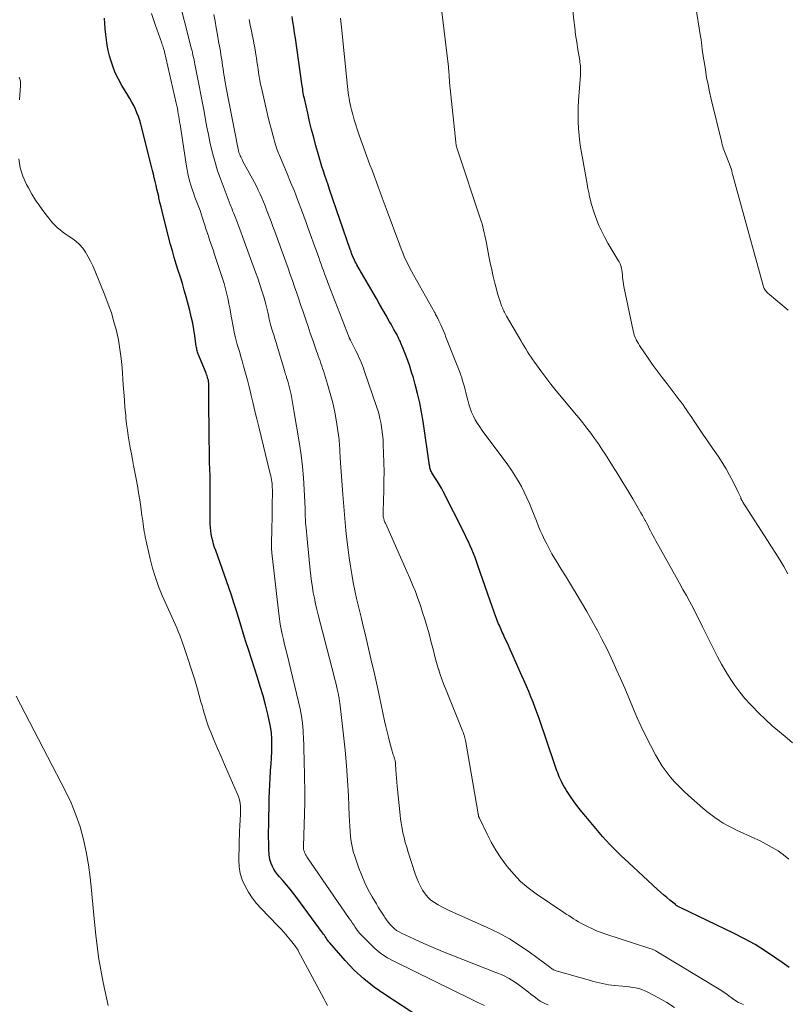
# Model space of a CAD drawing. Units: feet. Extents: x 1985000 to 1990034, y 530000 to 535000.
# Drawn here: x 1986338 to 1986448, y 530351 to 530493 of the extents above; entities that cross this region are included whole.
import ezdxf

# ---------------------------------------------------------------- set-up
doc = ezdxf.new("R2010")
doc.units = ezdxf.units.FT
doc.header["$LTSCALE"] = 100
doc.header["$MEASUREMENT"] = 0
doc.layers.add('CONTOUR INDEX', color=32, linetype='Continuous', lineweight=25)
doc.layers.add('CONTOUR INTERMEDIATE', color=40, linetype='Continuous', lineweight=15)

msp = doc.modelspace()

# ---------------------------------------------------------------- linework, layer by layer
at = {"layer": 'CONTOUR INDEX', "flags": 128}
for points, elevation in [([(1986395.44, 530349.11), (1986390.31, 530352.44), (1986388.77, 530353.53), (1986387.29, 530354.7), (1986385.92, 530355.99), (1986384.62, 530357.36), (1986382.41, 530359.88), (1986382.27, 530360.05), (1986382.13, 530360.23), (1986381.99, 530360.42), (1986381.87, 530360.61), (1986381.74, 530360.8), (1986381.61, 530360.99), (1986381.48, 530361.17), (1986381.35, 530361.36), (1986377.67, 530366.36), (1986377.18, 530367), (1986376.68, 530367.64), (1986376.16, 530368.26), (1986375.63, 530368.87), (1986375.17, 530369.39), (1986374.88, 530369.75), (1986374.6, 530370.11), (1986374.36, 530370.5), (1986374.13, 530370.9), (1986373.94, 530371.32), (1986373.8, 530371.74), (1986373.71, 530372.19), (1986373.66, 530372.64), (1986373.63, 530373.41), (1986373.6, 530374.25), (1986373.59, 530375.1), (1986373.58, 530375.95), (1986373.6, 530376.79), (1986373.68, 530380.7), (1986373.71, 530381.68), (1986373.75, 530382.66), (1986373.81, 530383.63), (1986373.87, 530384.61), (1986373.88, 530384.76), (1986373.94, 530385.66), (1986373.99, 530386.56), (1986374.03, 530387.46), (1986374.05, 530388.36), (1986374.04, 530389.26), (1986373.98, 530390.15), (1986373.85, 530391.04), (1986373.68, 530391.92), (1986373.46, 530392.84), (1986373.13, 530394.17), (1986372.78, 530395.5), (1986372.39, 530396.82), (1986371.98, 530398.13), (1986370.68, 530402.13), (1986370.33, 530403.25), (1986369.97, 530404.37), (1986369.63, 530405.49), (1986369.29, 530406.61), (1986368.95, 530407.74), (1986368.6, 530408.85), (1986368.23, 530409.97), (1986367.85, 530411.08), (1986365.97, 530416.39), (1986365.81, 530416.86), (1986365.67, 530417.32), (1986365.54, 530417.79), (1986365.42, 530418.26), (1986365.33, 530418.74), (1986365.26, 530419.22), (1986365.21, 530419.7), (1986365.19, 530420.19), (1986365.19, 530420.64), (1986365.18, 530421.36), (1986365.18, 530422.07), (1986365.17, 530422.79), (1986365.18, 530423.51), (1986365.18, 530424.22), (1986365.18, 530425.2), (1986365.17, 530426.18), (1986365.15, 530427.16), (1986365.13, 530428.14), (1986365.1, 530429.13), (1986365.08, 530430.11), (1986365.06, 530431.09), (1986365.05, 530432.07), (1986364.98, 530439.12), (1986364.98, 530439.39), (1986364.98, 530439.66), (1986364.97, 530439.93), (1986364.97, 530440.2), (1986364.97, 530440.32), (1986364.96, 530440.53), (1986364.94, 530440.74), (1986364.91, 530440.95), (1986364.86, 530441.15), (1986364.8, 530441.36), (1986364.74, 530441.56), (1986364.66, 530441.76), (1986364.59, 530441.96), (1986363.52, 530444.5), (1986363.46, 530444.66), (1986363.4, 530444.82), (1986363.35, 530444.99), (1986363.3, 530445.15), (1986363.26, 530445.32), (1986363.23, 530445.49), (1986363.2, 530445.66), (1986363.17, 530445.83), (1986362.97, 530447.34), (1986362.83, 530448.26), (1986362.66, 530449.17), (1986362.46, 530450.08), (1986362.23, 530450.98), (1986361.7, 530452.96), (1986361.44, 530453.9), (1986361.17, 530454.85), (1986360.88, 530455.79), (1986360.58, 530456.73), (1986360.28, 530457.66), (1986360, 530458.61), (1986359.73, 530459.55), (1986359.48, 530460.5), (1986358.41, 530464.65), (1986358.25, 530465.28), (1986358.1, 530465.91), (1986357.95, 530466.55), (1986357.8, 530467.18), (1986357.76, 530467.37), (1986357.64, 530467.91), (1986357.51, 530468.45), (1986357.38, 530468.99), (1986357.26, 530469.53), (1986357.13, 530470.07), (1986357, 530470.61), (1986356.87, 530471.15), (1986356.73, 530471.69), (1986355.18, 530477.81), (1986355.03, 530478.36), (1986354.85, 530478.91), (1986354.64, 530479.44), (1986354.42, 530479.96), (1986354.17, 530480.48), (1986353.9, 530480.99), (1986353.62, 530481.49), (1986353.33, 530481.98), (1986352.46, 530483.37), (1986351.96, 530484.27), (1986351.5, 530485.2), (1986351.14, 530486.17), (1986350.82, 530487.16), (1986350.69, 530487.67), (1986350.51, 530488.43), (1986350.35, 530489.19), (1986350.24, 530489.96), (1986350.15, 530490.74), (1986350.08, 530491.52), (1986350.02, 530492.29), (1986349.96, 530493.07)], 800), ([(1986448.53, 530356.36), (1986447.53, 530357.05), (1986446.61, 530357.7), (1986445.13, 530358.7), (1986443.63, 530359.64), (1986442.07, 530360.5), (1986440.49, 530361.31), (1986432.93, 530364.93), (1986432.82, 530364.98), (1986432.71, 530365.04), (1986432.6, 530365.1), (1986432.49, 530365.16), (1986432.44, 530365.19), (1986432.36, 530365.24), (1986432.28, 530365.29), (1986432.21, 530365.34), (1986432.14, 530365.4), (1986431.36, 530366.04), (1986430.9, 530366.42), (1986430.44, 530366.8), (1986430, 530367.2), (1986429.55, 530367.6), (1986425.42, 530371.41), (1986424.86, 530371.93), (1986424.31, 530372.46), (1986423.77, 530372.99), (1986423.23, 530373.53), (1986422.7, 530374.08), (1986422.18, 530374.64), (1986421.67, 530375.21), (1986421.17, 530375.79), (1986419.23, 530378.08), (1986418.65, 530378.78), (1986418.1, 530379.49), (1986417.57, 530380.22), (1986417.05, 530380.96), (1986416.45, 530381.85), (1986416.26, 530382.16), (1986416.07, 530382.48), (1986415.89, 530382.8), (1986415.73, 530383.13), (1986415.68, 530383.23), (1986415.55, 530383.51), (1986415.42, 530383.79), (1986415.31, 530384.08), (1986415.2, 530384.37), (1986415.09, 530384.66), (1986414.99, 530384.95), (1986414.89, 530385.25), (1986414.79, 530385.54), (1986412.51, 530392.21), (1986412.23, 530392.99), (1986411.95, 530393.77), (1986411.65, 530394.55), (1986411.35, 530395.32), (1986411.03, 530396.09), (1986410.71, 530396.86), (1986410.38, 530397.62), (1986410.04, 530398.38), (1986408.59, 530401.62), (1986408.35, 530402.17), (1986408.1, 530402.71), (1986407.86, 530403.26), (1986407.61, 530403.8), (1986407.33, 530404.41), (1986407.22, 530404.65), (1986407.12, 530404.89), (1986407.01, 530405.13), (1986406.9, 530405.36), (1986406.8, 530405.6), (1986406.69, 530405.84), (1986406.59, 530406.08), (1986406.5, 530406.33), (1986406.38, 530406.62), (1986406.24, 530407.01), (1986406.09, 530407.4), (1986405.95, 530407.8), (1986405.81, 530408.19), (1986403.72, 530414.27), (1986403.52, 530414.84), (1986403.3, 530415.41), (1986403.08, 530415.98), (1986402.84, 530416.54), (1986402.59, 530417.1), (1986402.34, 530417.65), (1986402.08, 530418.2), (1986401.82, 530418.75), (1986401.65, 530419.1), (1986401.3, 530419.81), (1986400.94, 530420.53), (1986400.58, 530421.24), (1986400.22, 530421.96), (1986398.71, 530424.9), (1986398.45, 530425.38), (1986398.18, 530425.86), (1986397.9, 530426.33), (1986397.6, 530426.8), (1986397.17, 530427.44), (1986397.09, 530427.58), (1986397.01, 530427.72), (1986396.95, 530427.87), (1986396.89, 530428.02), (1986396.84, 530428.18), (1986396.8, 530428.33), (1986396.77, 530428.49), (1986396.74, 530428.65), (1986395.82, 530434.98), (1986395.6, 530436.33), (1986395.34, 530437.67), (1986395.03, 530439), (1986394.69, 530440.33), (1986394.43, 530441.26), (1986394.17, 530442.11), (1986393.9, 530442.95), (1986393.61, 530443.79), (1986393.3, 530444.62), (1986392.82, 530445.83), (1986392.73, 530446.05), (1986392.64, 530446.26), (1986392.55, 530446.48), (1986392.45, 530446.7), (1986392.34, 530446.91), (1986392.24, 530447.12), (1986392.13, 530447.33), (1986392.02, 530447.54), (1986391.83, 530447.87), (1986391.63, 530448.24), (1986391.42, 530448.62), (1986391.21, 530448.99), (1986391, 530449.36), (1986390.5, 530450.25), (1986390.03, 530451.06), (1986389.57, 530451.87), (1986389.1, 530452.68), (1986388.64, 530453.5), (1986386.3, 530457.56), (1986386.18, 530457.78), (1986386.06, 530458), (1986385.95, 530458.23), (1986385.84, 530458.45), (1986385.68, 530458.81), (1986385.66, 530458.86), (1986385.64, 530458.91), (1986385.62, 530458.96), (1986385.6, 530459.01), (1986385.58, 530459.06), (1986385.56, 530459.12), (1986385.54, 530459.17), (1986385.52, 530459.22), (1986385.48, 530459.34), (1986385.45, 530459.45), (1986385.41, 530459.56), (1986385.37, 530459.67), (1986385.33, 530459.78), (1986382.37, 530468.42), (1986382.15, 530469.08), (1986381.92, 530469.74), (1986381.7, 530470.4), (1986381.48, 530471.06), (1986381.26, 530471.72), (1986381.05, 530472.39), (1986380.86, 530473.06), (1986380.67, 530473.73), (1986380.39, 530474.71), (1986380.08, 530475.88), (1986379.78, 530477.04), (1986379.49, 530478.21), (1986379.22, 530479.39), (1986378.73, 530481.52), (1986378.67, 530481.78), (1986378.62, 530482.04), (1986378.57, 530482.3), (1986378.53, 530482.56), (1986378.49, 530482.83), (1986378.45, 530483.09), (1986378.41, 530483.35), (1986378.37, 530483.61), (1986377.44, 530490.2), (1986377.33, 530490.98), (1986377.21, 530491.76), (1986377.09, 530492.54), (1986376.97, 530493.32)], 820)]:
    msp.add_lwpolyline(points, dxfattribs=dict(at, elevation=elevation))
at = {"layer": 'CONTOUR INTERMEDIATE', "flags": 128}
for points, elevation in [([(1986448.35, 530413.06), (1986447.73, 530414.1), (1986447.16, 530415.04), (1986446.58, 530415.98), (1986445.99, 530416.92), (1986445.4, 530417.85), (1986442.17, 530422.85), (1986442.09, 530422.98), (1986442.01, 530423.11), (1986441.93, 530423.24), (1986441.85, 530423.37), (1986441.78, 530423.5), (1986441.71, 530423.63), (1986441.65, 530423.77), (1986441.58, 530423.91), (1986441.54, 530424.02), (1986441.45, 530424.21), (1986441.37, 530424.41), (1986441.28, 530424.6), (1986441.18, 530424.79), (1986440.44, 530426.32), (1986439.95, 530427.26), (1986439.44, 530428.18), (1986438.89, 530429.08), (1986438.3, 530429.97), (1986437.17, 530431.61), (1986436.67, 530432.33), (1986436.19, 530433.04), (1986435.7, 530433.76), (1986435.21, 530434.47), (1986434.75, 530435.17), (1986434.5, 530435.54), (1986434.25, 530435.91), (1986434, 530436.28), (1986433.75, 530436.65), (1986433.49, 530437.02), (1986433.24, 530437.39), (1986432.97, 530437.75), (1986432.7, 530438.11), (1986430.94, 530440.39), (1986430.22, 530441.34), (1986429.51, 530442.29), (1986428.82, 530443.26), (1986428.14, 530444.23), (1986427.16, 530445.66), (1986426.98, 530445.93), (1986426.81, 530446.21), (1986426.65, 530446.49), (1986426.5, 530446.77), (1986426.49, 530446.79), (1986426.35, 530447.1), (1986426.23, 530447.4), (1986426.14, 530447.72), (1986426.05, 530448.04), (1986424.71, 530454.45), (1986424.65, 530454.77), (1986424.6, 530455.11), (1986424.57, 530455.44), (1986424.55, 530455.77), (1986424.54, 530456.11), (1986424.5, 530456.44), (1986424.45, 530456.76), (1986424.38, 530457.08), (1986424.28, 530457.4), (1986424.17, 530457.71), (1986424.03, 530458), (1986423.87, 530458.29), (1986422.44, 530460.66), (1986421.97, 530461.5), (1986421.53, 530462.35), (1986421.14, 530463.23), (1986420.79, 530464.12), (1986420.46, 530465.05), (1986420.31, 530465.49), (1986420.16, 530465.94), (1986420.04, 530466.4), (1986419.92, 530466.86), (1986419.8, 530467.38), (1986419.75, 530467.58), (1986419.71, 530467.78), (1986419.66, 530467.97), (1986419.62, 530468.17), (1986419.58, 530468.36), (1986419.54, 530468.56), (1986419.5, 530468.76), (1986419.47, 530468.95), (1986418.71, 530473.2), (1986418.55, 530474.19), (1986418.41, 530475.19), (1986418.3, 530476.19), (1986418.2, 530477.2), (1986418.15, 530478.2), (1986418.13, 530479.21), (1986418.15, 530480.22), (1986418.2, 530481.22), (1986418.47, 530484.87), (1986418.48, 530485.13), (1986418.49, 530485.4), (1986418.49, 530485.67), (1986418.49, 530485.94), (1986418.47, 530486.2), (1986418.45, 530486.47), (1986418.41, 530486.73), (1986418.37, 530487), (1986418.11, 530488.57), (1986417.94, 530489.63), (1986417.78, 530490.68), (1986417.65, 530491.74), (1986417.53, 530492.8), (1986416.85, 530499.48)], 832), ([(1986413.83, 530350.98), (1986413.44, 530351.12), (1986413.05, 530351.29), (1986412.69, 530351.5), (1986412.35, 530351.74), (1986412.02, 530352.01), (1986411.68, 530352.27), (1986411.34, 530352.53), (1986411.01, 530352.79), (1986409.99, 530353.58), (1986409.12, 530354.19), (1986408.23, 530354.75), (1986407.28, 530355.23), (1986406.31, 530355.65), (1986399.95, 530358.13), (1986398.6, 530358.67), (1986397.25, 530359.23), (1986395.92, 530359.81), (1986394.6, 530360.41), (1986392.73, 530361.28), (1986392.36, 530361.48), (1986392.01, 530361.7), (1986391.68, 530361.96), (1986391.37, 530362.24), (1986391.09, 530362.55), (1986390.81, 530362.87), (1986390.56, 530363.21), (1986390.32, 530363.56), (1986390.21, 530363.73), (1986389.93, 530364.17), (1986389.65, 530364.61), (1986389.38, 530365.06), (1986389.11, 530365.51), (1986388.48, 530366.55), (1986387.94, 530367.54), (1986387.43, 530368.55), (1986386.99, 530369.58), (1986386.59, 530370.64), (1986385.99, 530372.38), (1986385.78, 530373.08), (1986385.6, 530373.79), (1986385.48, 530374.52), (1986385.39, 530375.24), (1986385.33, 530375.98), (1986385.28, 530376.71), (1986385.24, 530377.45), (1986385.2, 530378.18), (1986385.07, 530381.09), (1986384.94, 530383.28), (1986384.79, 530385.46), (1986384.59, 530387.64), (1986384.36, 530389.82), (1986383.82, 530394.48), (1986383.79, 530394.65), (1986383.77, 530394.82), (1986383.75, 530394.99), (1986383.72, 530395.17), (1986383.69, 530395.34), (1986383.66, 530395.51), (1986383.63, 530395.68), (1986383.59, 530395.85), (1986383.46, 530396.44), (1986383.36, 530396.9), (1986383.25, 530397.36), (1986383.13, 530397.82), (1986383.02, 530398.28), (1986380.71, 530407.12), (1986380.51, 530407.91), (1986380.33, 530408.71), (1986380.17, 530409.52), (1986380.02, 530410.33), (1986379.9, 530411.14), (1986379.78, 530411.95), (1986379.68, 530412.77), (1986379.59, 530413.59), (1986379.18, 530417.58), (1986379.13, 530418.09), (1986379.08, 530418.6), (1986379.03, 530419.11), (1986378.98, 530419.62), (1986378.94, 530420.03), (1986378.92, 530420.33), (1986378.89, 530420.64), (1986378.88, 530420.95), (1986378.87, 530421.25), (1986378.86, 530421.56), (1986378.85, 530421.87), (1986378.84, 530422.18), (1986378.83, 530422.48), (1986378.7, 530425.19), (1986378.59, 530426.85), (1986378.45, 530428.5), (1986378.25, 530430.15), (1986378.01, 530431.79), (1986377.23, 530436.58), (1986377.14, 530437.16), (1986377.03, 530437.74), (1986376.92, 530438.31), (1986376.81, 530438.89), (1986376.73, 530439.27), (1986376.64, 530439.65), (1986376.55, 530440.04), (1986376.45, 530440.42), (1986376.34, 530440.8), (1986376.17, 530441.34), (1986376.14, 530441.45), (1986376.11, 530441.55), (1986376.07, 530441.65), (1986376.04, 530441.76), (1986376, 530441.86), (1986375.97, 530441.96), (1986375.94, 530442.06), (1986375.9, 530442.17), (1986374.81, 530445.83), (1986374.65, 530446.38), (1986374.49, 530446.92), (1986374.32, 530447.47), (1986374.15, 530448.01), (1986373.88, 530448.91), (1986373.85, 530449.01), (1986373.82, 530449.1), (1986373.8, 530449.2), (1986373.77, 530449.3), (1986373.75, 530449.4), (1986373.72, 530449.5), (1986373.7, 530449.6), (1986373.68, 530449.7), (1986373.56, 530450.31), (1986373.47, 530450.71), (1986373.38, 530451.11), (1986373.28, 530451.51), (1986373.17, 530451.9), (1986372.88, 530452.92), (1986372.61, 530453.82), (1986372.33, 530454.72), (1986372.03, 530455.61), (1986371.72, 530456.5), (1986370.08, 530460.97), (1986369.83, 530461.63), (1986369.59, 530462.29), (1986369.34, 530462.95), (1986369.09, 530463.6), (1986368.76, 530464.48), (1986368.67, 530464.7), (1986368.58, 530464.92), (1986368.5, 530465.13), (1986368.41, 530465.35), (1986368.32, 530465.57), (1986368.23, 530465.79), (1986368.15, 530466), (1986368.06, 530466.22), (1986366.6, 530470.09), (1986366.25, 530471.11), (1986365.92, 530472.13), (1986365.63, 530473.17), (1986365.37, 530474.22), (1986365.14, 530475.27), (1986364.92, 530476.33), (1986364.71, 530477.39), (1986364.51, 530478.45), (1986364.3, 530479.61), (1986364.07, 530480.84), (1986363.84, 530482.08), (1986363.6, 530483.31), (1986363.35, 530484.55), (1986362.97, 530486.47), (1986362.91, 530486.74), (1986362.86, 530487.01), (1986362.8, 530487.28), (1986362.74, 530487.55), (1986362.68, 530487.81), (1986362.62, 530488.08), (1986362.56, 530488.35), (1986362.49, 530488.61), (1986360.42, 530496.84)], 808), ([(1986449.02, 530388.73), (1986448.23, 530389.37), (1986447.12, 530390.29), (1986446.09, 530391.17), (1986445.09, 530392.08), (1986444.12, 530393.02), (1986443.17, 530393.98), (1986442.96, 530394.21), (1986442.16, 530395.1), (1986441.4, 530396.02), (1986440.69, 530396.98), (1986440.02, 530397.97), (1986439.39, 530398.99), (1986438.79, 530400.02), (1986438.22, 530401.07), (1986437.67, 530402.14), (1986436.06, 530405.43), (1986435.61, 530406.33), (1986435.15, 530407.24), (1986434.68, 530408.14), (1986434.2, 530409.03), (1986433.72, 530409.92), (1986433.23, 530410.81), (1986432.74, 530411.69), (1986432.25, 530412.58), (1986429.34, 530417.8), (1986429.14, 530418.16), (1986428.95, 530418.52), (1986428.76, 530418.87), (1986428.58, 530419.23), (1986428.39, 530419.59), (1986428.21, 530419.95), (1986428.02, 530420.31), (1986427.83, 530420.67), (1986427.81, 530420.71), (1986427.61, 530421.08), (1986427.4, 530421.45), (1986427.19, 530421.82), (1986426.98, 530422.19), (1986426, 530423.85), (1986425.29, 530425.04), (1986424.57, 530426.22), (1986423.85, 530427.41), (1986423.11, 530428.58), (1986422.08, 530430.22), (1986421.57, 530431), (1986421.05, 530431.78), (1986420.52, 530432.54), (1986419.96, 530433.3), (1986419.4, 530434.04), (1986418.82, 530434.78), (1986418.24, 530435.5), (1986417.64, 530436.23), (1986415.73, 530438.5), (1986414.97, 530439.42), (1986414.22, 530440.36), (1986413.48, 530441.32), (1986412.76, 530442.28), (1986411.9, 530443.47), (1986411.62, 530443.85), (1986411.36, 530444.23), (1986411.1, 530444.63), (1986410.85, 530445.03), (1986410.6, 530445.43), (1986410.36, 530445.83), (1986410.12, 530446.23), (1986409.88, 530446.64), (1986407.82, 530450.18), (1986407.72, 530450.36), (1986407.63, 530450.53), (1986407.53, 530450.71), (1986407.44, 530450.89), (1986407.36, 530451.08), (1986407.28, 530451.26), (1986407.2, 530451.45), (1986407.13, 530451.63), (1986406.96, 530452.11), (1986406.82, 530452.54), (1986406.68, 530452.98), (1986406.55, 530453.41), (1986406.43, 530453.85), (1986406.16, 530454.91), (1986405.93, 530455.87), (1986405.7, 530456.85), (1986405.49, 530457.82), (1986405.3, 530458.8), (1986404.9, 530460.91), (1986404.81, 530461.33), (1986404.72, 530461.76), (1986404.63, 530462.18), (1986404.53, 530462.61), (1986404.43, 530463.03), (1986404.31, 530463.45), (1986404.19, 530463.86), (1986404.05, 530464.28), (1986400.81, 530473.95), (1986400.76, 530474.11), (1986400.71, 530474.26), (1986400.67, 530474.42), (1986400.63, 530474.57), (1986400.6, 530474.73), (1986400.57, 530474.89), (1986400.54, 530475.05), (1986400.52, 530475.21), (1986399.71, 530482.96), (1986399.68, 530483.21), (1986399.66, 530483.45), (1986399.64, 530483.69), (1986399.62, 530483.93), (1986399.61, 530484.17), (1986399.59, 530484.42), (1986399.58, 530484.66), (1986399.56, 530484.9), (1986399.56, 530484.97), (1986399.54, 530485.25), (1986399.51, 530485.53), (1986399.49, 530485.8), (1986399.46, 530486.08), (1986398.05, 530497.97)], 828), ([(1986448.38, 530451.03), (1986445.4, 530453.52), (1986445.29, 530453.63), (1986445.19, 530453.74), (1986445.09, 530453.86), (1986445.01, 530453.99), (1986444.93, 530454.12), (1986444.87, 530454.26), (1986444.81, 530454.4), (1986444.76, 530454.55), (1986440.36, 530470.6), (1986440.33, 530470.72), (1986440.3, 530470.83), (1986440.28, 530470.95), (1986440.25, 530471.07), (1986440.21, 530471.28), (1986440.21, 530471.29), (1986440.2, 530471.31), (1986440.2, 530471.32), (1986440.19, 530471.34), (1986440.18, 530471.4), (1986440.17, 530471.41), (1986440.17, 530471.43), (1986440.16, 530471.44), (1986439.39, 530473.37), (1986439.29, 530473.61), (1986439.2, 530473.85), (1986439.12, 530474.1), (1986439.04, 530474.35), (1986438.96, 530474.6), (1986438.89, 530474.85), (1986438.83, 530475.1), (1986438.76, 530475.36), (1986437.31, 530481.41), (1986437.07, 530482.45), (1986436.84, 530483.5), (1986436.64, 530484.55), (1986436.46, 530485.61), (1986436.26, 530486.82), (1986436.19, 530487.27), (1986436.12, 530487.72), (1986436.06, 530488.17), (1986436.01, 530488.62), (1986435.95, 530489.08), (1986435.89, 530489.53), (1986435.83, 530489.98), (1986435.76, 530490.43), (1986435.06, 530494.93)], 836), ([(1986404.67, 530350.87), (1986403.79, 530351.28), (1986402.92, 530351.7), (1986391.71, 530357.2), (1986390.71, 530357.76), (1986389.76, 530358.38), (1986388.88, 530359.1), (1986388.04, 530359.88), (1986386.96, 530360.99), (1986386.71, 530361.27), (1986386.47, 530361.55), (1986386.24, 530361.85), (1986386.03, 530362.16), (1986385.83, 530362.48), (1986385.62, 530362.79), (1986385.41, 530363.1), (1986385.2, 530363.42), (1986379.09, 530372.3), (1986378.99, 530372.47), (1986378.89, 530372.64), (1986378.81, 530372.82), (1986378.73, 530373), (1986378.68, 530373.19), (1986378.63, 530373.38), (1986378.61, 530373.57), (1986378.61, 530373.77), (1986378.78, 530380.07), (1986378.79, 530380.84), (1986378.8, 530381.61), (1986378.79, 530382.38), (1986378.77, 530383.15), (1986378.75, 530383.91), (1986378.73, 530384.68), (1986378.72, 530385.45), (1986378.7, 530386.22), (1986378.7, 530386.55), (1986378.68, 530387.48), (1986378.65, 530388.41), (1986378.6, 530389.34), (1986378.55, 530390.27), (1986378.54, 530390.49), (1986378.45, 530391.53), (1986378.32, 530392.56), (1986378.14, 530393.58), (1986377.91, 530394.6), (1986376.24, 530401.42), (1986376.06, 530402.15), (1986375.89, 530402.88), (1986375.72, 530403.61), (1986375.55, 530404.34), (1986375.39, 530405.07), (1986375.26, 530405.81), (1986375.14, 530406.55), (1986375.05, 530407.29), (1986374.06, 530416.06), (1986374.04, 530416.27), (1986374.02, 530416.49), (1986374.01, 530416.71), (1986374, 530416.92), (1986374, 530417.14), (1986374, 530417.35), (1986374, 530417.57), (1986374.01, 530417.79), (1986374.05, 530419.1), (1986374.07, 530419.97), (1986374.09, 530420.84), (1986374.1, 530421.71), (1986374.11, 530422.59), (1986374.13, 530425.19), (1986374.12, 530425.47), (1986374.11, 530425.76), (1986374.08, 530426.04), (1986374.05, 530426.32), (1986374, 530426.6), (1986373.95, 530426.88), (1986373.9, 530427.15), (1986373.83, 530427.43), (1986372.16, 530434.24), (1986371.89, 530435.36), (1986371.62, 530436.48), (1986371.35, 530437.6), (1986371.09, 530438.72), (1986371.03, 530438.97), (1986370.79, 530439.97), (1986370.54, 530440.96), (1986370.27, 530441.95), (1986369.99, 530442.94), (1986369.76, 530443.74), (1986369.59, 530444.32), (1986369.42, 530444.9), (1986369.24, 530445.49), (1986369.07, 530446.07), (1986368.9, 530446.65), (1986368.75, 530447.24), (1986368.62, 530447.84), (1986368.51, 530448.43), (1986368.2, 530450.18), (1986368.1, 530450.77), (1986367.99, 530451.36), (1986367.88, 530451.95), (1986367.77, 530452.54), (1986367.64, 530453.13), (1986367.5, 530453.71), (1986367.34, 530454.28), (1986367.17, 530454.86), (1986365.8, 530459.04), (1986365.63, 530459.56), (1986365.45, 530460.09), (1986365.28, 530460.62), (1986365.1, 530461.14), (1986364.92, 530461.66), (1986364.74, 530462.19), (1986364.57, 530462.72), (1986364.4, 530463.24), (1986364.03, 530464.41), (1986363.87, 530464.9), (1986363.71, 530465.39), (1986363.53, 530465.87), (1986363.34, 530466.35), (1986363.16, 530466.83), (1986362.98, 530467.31), (1986362.81, 530467.79), (1986362.64, 530468.28), (1986362.45, 530468.86), (1986362.22, 530469.64), (1986362.01, 530470.44), (1986361.84, 530471.24), (1986361.7, 530472.04), (1986360.84, 530477.77), (1986360.78, 530478.15), (1986360.72, 530478.54), (1986360.65, 530478.93), (1986360.59, 530479.32), (1986360.52, 530479.7), (1986360.45, 530480.09), (1986360.37, 530480.47), (1986360.29, 530480.85), (1986358.61, 530488.24), (1986358.58, 530488.34), (1986358.46, 530488.73), (1986358.4, 530488.91), (1986358.34, 530489.09), (1986358.28, 530489.28), (1986358.21, 530489.46), (1986357.26, 530492.18), (1986356.75, 530493.73)], 804), ([(1986432.03, 530350.61), (1986430.89, 530351.33), (1986429.73, 530351.99), (1986428.18, 530352.81), (1986427.75, 530353.01), (1986427.32, 530353.18), (1986426.87, 530353.31), (1986426.41, 530353.41), (1986425.95, 530353.48), (1986425.48, 530353.55), (1986425.01, 530353.6), (1986424.55, 530353.65), (1986423.41, 530353.76), (1986422.97, 530353.82), (1986422.53, 530353.87), (1986422.09, 530353.95), (1986421.66, 530354.03), (1986421.22, 530354.13), (1986420.79, 530354.23), (1986420.36, 530354.34), (1986419.93, 530354.46), (1986415, 530355.87), (1986414.86, 530355.91), (1986414.73, 530355.97), (1986414.6, 530356.03), (1986414.48, 530356.1), (1986414.36, 530356.18), (1986414.24, 530356.26), (1986414.12, 530356.34), (1986414.01, 530356.43), (1986411.3, 530358.45), (1986409.8, 530359.49), (1986408.27, 530360.46), (1986406.67, 530361.33), (1986405.03, 530362.13), (1986399.66, 530364.53), (1986399.1, 530364.8), (1986398.54, 530365.08), (1986397.99, 530365.39), (1986397.45, 530365.71), (1986396.95, 530366.07), (1986396.49, 530366.48), (1986396.1, 530366.95), (1986395.76, 530367.47), (1986395.74, 530367.5), (1986395.44, 530368.07), (1986395.16, 530368.64), (1986394.92, 530369.24), (1986394.7, 530369.84), (1986393.67, 530372.97), (1986393.46, 530373.66), (1986393.26, 530374.36), (1986393.09, 530375.06), (1986392.93, 530375.76), (1986392.86, 530376.08), (1986392.76, 530376.63), (1986392.67, 530377.18), (1986392.59, 530377.73), (1986392.52, 530378.29), (1986392.1, 530382.46), (1986392.05, 530383.04), (1986392, 530383.62), (1986391.95, 530384.2), (1986391.92, 530384.77), (1986391.86, 530385.68), (1986391.85, 530385.8), (1986391.84, 530385.93), (1986391.81, 530386.05), (1986391.79, 530386.17), (1986391.75, 530386.29), (1986391.72, 530386.41), (1986391.68, 530386.53), (1986391.64, 530386.65), (1986391.59, 530386.78), (1986391.52, 530386.96), (1986391.46, 530387.14), (1986391.41, 530387.33), (1986391.35, 530387.52), (1986391.04, 530388.71), (1986390.84, 530389.5), (1986390.65, 530390.29), (1986390.47, 530391.08), (1986390.29, 530391.87), (1986389.29, 530396.48), (1986389.01, 530397.78), (1986388.72, 530399.07), (1986388.42, 530400.36), (1986388.12, 530401.65), (1986387.82, 530402.94), (1986387.51, 530404.23), (1986387.2, 530405.52), (1986386.89, 530406.81), (1986386.79, 530407.18), (1986386.52, 530408.34), (1986386.26, 530409.5), (1986386.01, 530410.66), (1986385.77, 530411.82), (1986385.56, 530412.99), (1986385.36, 530414.16), (1986385.19, 530415.34), (1986385.04, 530416.51), (1986384.91, 530417.59), (1986384.72, 530419.31), (1986384.55, 530421.03), (1986384.4, 530422.75), (1986384.27, 530424.48), (1986383.9, 530429.7), (1986383.88, 530429.91), (1986383.87, 530430.12), (1986383.86, 530430.33), (1986383.85, 530430.54), (1986383.84, 530430.75), (1986383.83, 530430.96), (1986383.82, 530431.17), (1986383.81, 530431.38), (1986383.8, 530431.54), (1986383.79, 530431.83), (1986383.76, 530432.11), (1986383.73, 530432.4), (1986383.69, 530432.69), (1986383.34, 530434.95), (1986383.1, 530436.32), (1986382.81, 530437.67), (1986382.47, 530439.02), (1986382.08, 530440.35), (1986381.48, 530442.28), (1986381.36, 530442.64), (1986381.24, 530443), (1986381.12, 530443.36), (1986380.99, 530443.71), (1986380.86, 530444.07), (1986380.73, 530444.42), (1986380.6, 530444.78), (1986380.48, 530445.13), (1986379.93, 530446.71), (1986379.59, 530447.69), (1986379.26, 530448.67), (1986378.93, 530449.65), (1986378.59, 530450.63), (1986378.54, 530450.8), (1986378.24, 530451.7), (1986377.93, 530452.59), (1986377.63, 530453.49), (1986377.32, 530454.39), (1986377.02, 530455.28), (1986376.7, 530456.17), (1986376.39, 530457.07), (1986376.07, 530457.96), (1986374.47, 530462.34), (1986374.2, 530463.06), (1986373.94, 530463.77), (1986373.67, 530464.49), (1986373.4, 530465.21), (1986373.29, 530465.49), (1986373.07, 530466.06), (1986372.84, 530466.63), (1986372.6, 530467.19), (1986372.35, 530467.75), (1986372.09, 530468.31), (1986371.82, 530468.86), (1986371.55, 530469.41), (1986371.26, 530469.95), (1986369.85, 530472.55), (1986369.76, 530472.72), (1986369.67, 530472.9), (1986369.58, 530473.08), (1986369.5, 530473.26), (1986369.42, 530473.45), (1986369.39, 530473.54), (1986369.35, 530473.63), (1986369.32, 530473.73), (1986369.3, 530473.82), (1986369.27, 530473.92), (1986369.25, 530474.02), (1986369.23, 530474.12), (1986369.21, 530474.21), (1986367.45, 530483.27), (1986367.37, 530483.68), (1986367.3, 530484.1), (1986367.23, 530484.52), (1986367.16, 530484.94), (1986367.1, 530485.36), (1986367.03, 530485.78), (1986366.97, 530486.2), (1986366.91, 530486.62), (1986366.88, 530486.79), (1986366.81, 530487.29), (1986366.73, 530487.8), (1986366.64, 530488.3), (1986366.56, 530488.8), (1986366.39, 530489.73), (1986366.21, 530490.69), (1986366.04, 530491.66), (1986365.87, 530492.62), (1986365.7, 530493.59)], 812), ([(1986441.93, 530351.01), (1986441.69, 530351.1), (1986441.46, 530351.2), (1986441.23, 530351.32), (1986441, 530351.44), (1986440.79, 530351.58), (1986440.57, 530351.72), (1986440.36, 530351.87), (1986440.15, 530352.03), (1986439.88, 530352.24), (1986439.53, 530352.49), (1986439.18, 530352.74), (1986438.82, 530352.98), (1986438.46, 530353.21), (1986429.62, 530358.58), (1986429.47, 530358.67), (1986429.31, 530358.75), (1986429.15, 530358.83), (1986428.98, 530358.9), (1986428.82, 530358.97), (1986428.65, 530359.03), (1986428.48, 530359.09), (1986428.31, 530359.15), (1986422.13, 530361.15), (1986421.45, 530361.39), (1986420.77, 530361.65), (1986420.12, 530361.95), (1986419.47, 530362.27), (1986418.92, 530362.55), (1986418.55, 530362.75), (1986418.19, 530362.95), (1986417.83, 530363.16), (1986417.48, 530363.37), (1986417.13, 530363.59), (1986416.78, 530363.82), (1986416.43, 530364.04), (1986416.09, 530364.27), (1986412.09, 530366.97), (1986410.94, 530367.83), (1986409.86, 530368.75), (1986408.87, 530369.78), (1986407.94, 530370.88), (1986407.79, 530371.07), (1986407.02, 530372.14), (1986406.3, 530373.24), (1986405.64, 530374.39), (1986405.03, 530375.56), (1986403.92, 530377.85), (1986403.9, 530377.9), (1986403.88, 530377.95), (1986403.86, 530378), (1986403.84, 530378.06), (1986403.82, 530378.11), (1986403.81, 530378.16), (1986403.79, 530378.21), (1986403.79, 530378.26), (1986403.78, 530378.32), (1986403.77, 530378.37), (1986403.76, 530378.42), (1986403.75, 530378.47), (1986401.98, 530388.82), (1986401.94, 530389.03), (1986401.9, 530389.23), (1986401.85, 530389.43), (1986401.79, 530389.63), (1986401.72, 530389.83), (1986401.66, 530390.03), (1986401.58, 530390.22), (1986401.51, 530390.42), (1986399.04, 530396.51), (1986398.78, 530397.19), (1986398.53, 530397.87), (1986398.3, 530398.55), (1986398.07, 530399.24), (1986398.06, 530399.28), (1986397.86, 530399.95), (1986397.66, 530400.63), (1986397.48, 530401.31), (1986397.3, 530401.99), (1986397.13, 530402.68), (1986396.95, 530403.36), (1986396.77, 530404.04), (1986396.58, 530404.72), (1986396.36, 530405.49), (1986396.07, 530406.5), (1986395.76, 530407.5), (1986395.43, 530408.5), (1986395.08, 530409.49), (1986394.71, 530410.48), (1986394.32, 530411.45), (1986393.92, 530412.42), (1986393.5, 530413.39), (1986390.39, 530420.35), (1986390.34, 530420.47), (1986390.29, 530420.59), (1986390.24, 530420.71), (1986390.2, 530420.84), (1986390.17, 530420.94), (1986390.15, 530421.02), (1986390.13, 530421.09), (1986390.12, 530421.17), (1986390.1, 530421.25), (1986390.09, 530421.33), (1986390.09, 530421.41), (1986390.08, 530421.49), (1986390.08, 530421.57), (1986390.08, 530421.61), (1986390.08, 530421.71), (1986390.08, 530421.81), (1986390.08, 530421.91), (1986390.08, 530422.01), (1986390.16, 530425.08), (1986390.19, 530426.42), (1986390.2, 530427.76), (1986390.18, 530429.1), (1986390.14, 530430.44), (1986390.1, 530431.67), (1986390.06, 530432.39), (1986390, 530433.11), (1986389.9, 530433.83), (1986389.79, 530434.54), (1986389.73, 530434.86), (1986389.62, 530435.41), (1986389.49, 530435.95), (1986389.34, 530436.49), (1986389.17, 530437.02), (1986387.36, 530442.33), (1986387.23, 530442.69), (1986387.09, 530443.06), (1986386.95, 530443.41), (1986386.8, 530443.77), (1986386.64, 530444.13), (1986386.48, 530444.48), (1986386.31, 530444.83), (1986386.13, 530445.17), (1986385.36, 530446.69), (1986385.33, 530446.74), (1986385.31, 530446.79), (1986385.28, 530446.84), (1986385.26, 530446.89), (1986385.24, 530446.94), (1986385.22, 530446.99), (1986385.2, 530447.04), (1986385.18, 530447.09), (1986382.17, 530454.85), (1986382, 530455.31), (1986381.82, 530455.78), (1986381.65, 530456.24), (1986381.48, 530456.71), (1986381.31, 530457.18), (1986381.14, 530457.65), (1986380.97, 530458.12), (1986380.8, 530458.59), (1986380.43, 530459.65), (1986380.07, 530460.65), (1986379.71, 530461.65), (1986379.35, 530462.65), (1986378.99, 530463.64), (1986378.31, 530465.49), (1986377.81, 530466.82), (1986377.29, 530468.15), (1986376.76, 530469.47), (1986376.21, 530470.79), (1986375.3, 530472.95), (1986375.2, 530473.18), (1986375.11, 530473.42), (1986375.01, 530473.65), (1986374.92, 530473.88), (1986374.83, 530474.11), (1986374.74, 530474.35), (1986374.67, 530474.59), (1986374.59, 530474.82), (1986374.23, 530476.1), (1986373.98, 530476.99), (1986373.74, 530477.87), (1986373.52, 530478.76), (1986373.32, 530479.65), (1986372.55, 530483.05), (1986372.44, 530483.58), (1986372.33, 530484.12), (1986372.24, 530484.66), (1986372.15, 530485.2), (1986372.07, 530485.74), (1986371.99, 530486.29), (1986371.91, 530486.83), (1986371.83, 530487.37), (1986371.8, 530487.56), (1986371.7, 530488.19), (1986371.59, 530488.82), (1986371.47, 530489.46), (1986371.35, 530490.09), (1986371.27, 530490.45), (1986371.1, 530491.27), (1986370.94, 530492.08), (1986370.78, 530492.9)], 816), ([(1986448.49, 530371.97), (1986447.72, 530372.58), (1986446.92, 530373.14), (1986446.08, 530373.65), (1986445.23, 530374.13), (1986444.35, 530374.58), (1986443.47, 530375), (1986440.95, 530376.14), (1986440.3, 530376.46), (1986439.66, 530376.79), (1986439.03, 530377.16), (1986438.42, 530377.54), (1986437.82, 530377.95), (1986437.24, 530378.38), (1986436.67, 530378.83), (1986436.11, 530379.29), (1986434.05, 530381.11), (1986433.35, 530381.75), (1986432.67, 530382.42), (1986432.02, 530383.11), (1986431.39, 530383.83), (1986430.8, 530384.57), (1986430.24, 530385.35), (1986429.74, 530386.15), (1986429.28, 530386.98), (1986428.56, 530388.35), (1986427.89, 530389.69), (1986427.23, 530391.05), (1986426.61, 530392.42), (1986426.01, 530393.8), (1986425.43, 530395.19), (1986424.84, 530396.58), (1986424.24, 530397.96), (1986423.63, 530399.34), (1986423.53, 530399.55), (1986422.9, 530400.93), (1986422.25, 530402.3), (1986421.57, 530403.65), (1986420.87, 530404.99), (1986420.85, 530405.03), (1986420.13, 530406.34), (1986419.4, 530407.64), (1986418.64, 530408.93), (1986417.87, 530410.2), (1986417.48, 530410.83), (1986416.89, 530411.79), (1986416.31, 530412.75), (1986415.72, 530413.71), (1986415.14, 530414.67), (1986414.75, 530415.31), (1986414.37, 530415.95), (1986414, 530416.61), (1986413.66, 530417.27), (1986413.32, 530417.94), (1986413.01, 530418.62), (1986412.7, 530419.31), (1986412.41, 530420), (1986412.13, 530420.69), (1986411.5, 530422.31), (1986411.15, 530423.16), (1986410.78, 530424), (1986410.39, 530424.82), (1986409.97, 530425.64), (1986409.52, 530426.44), (1986409.05, 530427.23), (1986408.55, 530427.99), (1986408.02, 530428.74), (1986404.32, 530433.71), (1986403.97, 530434.21), (1986403.64, 530434.72), (1986403.34, 530435.24), (1986403.06, 530435.77), (1986402.81, 530436.33), (1986402.58, 530436.89), (1986402.4, 530437.46), (1986402.24, 530438.04), (1986402.08, 530438.72), (1986401.98, 530439.15), (1986401.87, 530439.57), (1986401.76, 530440), (1986401.64, 530440.42), (1986401.52, 530440.85), (1986401.38, 530441.27), (1986401.24, 530441.68), (1986401.09, 530442.09), (1986399.12, 530447.14), (1986398.94, 530447.59), (1986398.76, 530448.04), (1986398.56, 530448.48), (1986398.36, 530448.92), (1986398.1, 530449.49), (1986398.03, 530449.65), (1986397.95, 530449.8), (1986397.87, 530449.96), (1986397.79, 530450.12), (1986397.71, 530450.27), (1986397.62, 530450.42), (1986397.54, 530450.58), (1986397.45, 530450.73), (1986394.44, 530456.12), (1986394.16, 530456.64), (1986393.88, 530457.16), (1986393.62, 530457.68), (1986393.36, 530458.22), (1986393.12, 530458.75), (1986392.89, 530459.3), (1986392.67, 530459.84), (1986392.46, 530460.39), (1986390.53, 530465.64), (1986390.24, 530466.43), (1986389.95, 530467.22), (1986389.65, 530468.01), (1986389.35, 530468.79), (1986389.05, 530469.58), (1986388.76, 530470.37), (1986388.47, 530471.16), (1986388.18, 530471.96), (1986386.64, 530476.22), (1986386.38, 530476.95), (1986386.14, 530477.69), (1986385.92, 530478.43), (1986385.71, 530479.18), (1986385.53, 530479.86), (1986385.42, 530480.27), (1986385.33, 530480.69), (1986385.24, 530481.11), (1986385.17, 530481.53), (1986385.1, 530481.95), (1986385.04, 530482.37), (1986384.99, 530482.79), (1986384.94, 530483.21), (1986384.06, 530491.79), (1986383.95, 530493.06)], 824), ([(1986337.75, 530481.3), (1986337.87, 530483.39), (1986337.87, 530483.7), (1986337.85, 530484), (1986337.78, 530484.31), (1986337.69, 530484.6)], 796), ([(1986382.05, 530350.9), (1986381.79, 530351.4), (1986381.53, 530351.9), (1986377.86, 530358.77), (1986377.83, 530358.84), (1986377.79, 530358.91), (1986377.74, 530358.98), (1986377.7, 530359.05), (1986377.66, 530359.11), (1986377.61, 530359.18), (1986377.56, 530359.25), (1986377.51, 530359.31), (1986376.73, 530360.29), (1986376.28, 530360.84), (1986375.82, 530361.38), (1986375.35, 530361.91), (1986374.86, 530362.42), (1986372.52, 530364.84), (1986371.85, 530365.59), (1986371.23, 530366.37), (1986370.69, 530367.2), (1986370.19, 530368.07), (1986369.8, 530368.97), (1986369.51, 530369.9), (1986369.36, 530370.87), (1986369.31, 530371.86), (1986369.41, 530376.17), (1986369.42, 530376.58), (1986369.45, 530376.98), (1986369.47, 530377.39), (1986369.51, 530377.8), (1986369.54, 530378.2), (1986369.56, 530378.61), (1986369.55, 530379.01), (1986369.54, 530379.42), (1986369.53, 530379.57), (1986369.47, 530380.04), (1986369.38, 530380.51), (1986369.25, 530380.96), (1986369.08, 530381.41), (1986367.73, 530384.47), (1986367.23, 530385.6), (1986366.74, 530386.74), (1986366.25, 530387.88), (1986365.77, 530389.02), (1986365.25, 530390.25), (1986365.04, 530390.78), (1986364.84, 530391.32), (1986364.65, 530391.86), (1986364.48, 530392.41), (1986364.32, 530392.96), (1986364.16, 530393.51), (1986364, 530394.07), (1986363.85, 530394.62), (1986363.33, 530396.45), (1986362.9, 530397.92), (1986362.45, 530399.38), (1986361.97, 530400.83), (1986361.48, 530402.27), (1986360.8, 530404.19), (1986360.59, 530404.74), (1986360.38, 530405.27), (1986360.14, 530405.8), (1986359.9, 530406.32), (1986359.64, 530406.84), (1986359.4, 530407.37), (1986359.16, 530407.89), (1986358.92, 530408.42), (1986358.27, 530409.92), (1986357.75, 530411.21), (1986357.28, 530412.51), (1986356.89, 530413.84), (1986356.54, 530415.19), (1986355.83, 530418.36), (1986355.75, 530418.74), (1986355.68, 530419.12), (1986355.62, 530419.5), (1986355.56, 530419.87), (1986355.51, 530420.26), (1986355.46, 530420.64), (1986355.41, 530421.02), (1986355.36, 530421.4), (1986355.19, 530422.68), (1986355.04, 530423.7), (1986354.88, 530424.72), (1986354.71, 530425.73), (1986354.52, 530426.75), (1986354.16, 530428.65), (1986354, 530429.5), (1986353.84, 530430.35), (1986353.68, 530431.2), (1986353.52, 530432.05), (1986353.38, 530432.9), (1986353.25, 530433.75), (1986353.14, 530434.61), (1986353.05, 530435.47), (1986353.01, 530435.92), (1986352.91, 530437.01), (1986352.82, 530438.1), (1986352.73, 530439.19), (1986352.65, 530440.28), (1986352.49, 530442.74), (1986352.36, 530444.08), (1986352.19, 530445.41), (1986351.96, 530446.73), (1986351.67, 530448.05), (1986351.33, 530449.35), (1986350.95, 530450.63), (1986350.51, 530451.9), (1986350.03, 530453.16), (1986348.56, 530456.74), (1986348.27, 530457.41), (1986347.95, 530458.07), (1986347.61, 530458.72), (1986347.24, 530459.35), (1986346.82, 530459.94), (1986346.35, 530460.48), (1986345.82, 530460.96), (1986345.24, 530461.39), (1986344.71, 530461.74), (1986344.32, 530462), (1986343.94, 530462.28), (1986343.57, 530462.58), (1986343.21, 530462.89), (1986342.87, 530463.21), (1986342.54, 530463.55), (1986342.23, 530463.9), (1986341.93, 530464.27), (1986341.24, 530465.16), (1986340.63, 530466), (1986340.04, 530466.85), (1986339.51, 530467.73), (1986339, 530468.64), (1986338.73, 530469.13), (1986338.21, 530470.32), (1986337.82, 530471.54), (1986337.61, 530472.81)], 796), ([(1986337.26, 530395.41), (1986344.36, 530381.73), (1986345.15, 530380.05), (1986345.86, 530378.35), (1986346.44, 530376.59), (1986346.93, 530374.8), (1986347.32, 530372.99), (1986347.65, 530371.16), (1986347.9, 530369.32), (1986348.1, 530367.47), (1986348.36, 530364.36), (1986348.71, 530360.96), (1986349.17, 530357.57), (1986349.77, 530354.21), (1986350.47, 530350.87)], 796)]:
    msp.add_lwpolyline(points, dxfattribs=dict(at, elevation=elevation))

doc.saveas('drawing.dxf')
